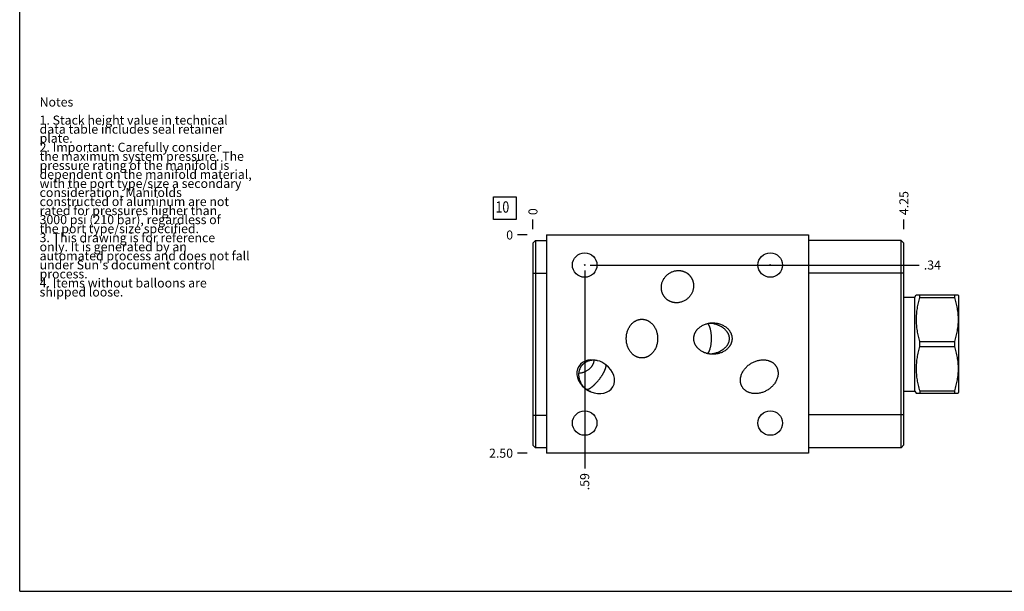
# Model space of a CAD drawing. Units: inches. Extents: x 0.3 to 21.7, y 0.3 to 16.7.
# Drawn here: x 0.3 to 11.2, y 0.3 to 6.6 of the extents above; entities that cross this region are included whole.
import ezdxf

# ---------------------------------------------------------------- set-up
doc = ezdxf.new("R2010")
doc.units = ezdxf.units.IN
doc.header["$LTSCALE"] = 1.21
doc.header["$MEASUREMENT"] = 0
doc.layers.get('0').update_dxf_attribs({"linetype": 'CONTINUOUS'})
doc.styles.get("Standard").update_dxf_attribs({"font": 'txt', "width": 0.8})
doc.dimstyles.new('DIMSTYLE_1', dxfattribs={"dimtxt": 0.1, "dimasz": 0.1875, "dimexe": 0.125, "dimexo": 0.0625, "dimgap": 0.025, "dimtad": 0, "dimtih": 1, "dimtoh": 1, "dimlfac": 1.036537, "dimzin": 4, "dimdsep": 46, "dimtxsty": 'Standard', "dimblk": '_FILLED', "dimblk1": '_FILLED', "dimblk2": '_FILLED', "dimcen": 0.09, "dimadec": 0, "dimazin": 0, "dimtfac": 1, "dimtofl": 0, "dimtmove": 0, "dimatfit": 3, "dimldrblk": '_FILLED', "dimfxl": 1, "dimtolj": 1, "dimtzin": 4, "dimarcsym": 0})
doc.dimstyles.new('DIMSTYLE_2', dxfattribs={"dimtxt": 0.1, "dimasz": 0.1875, "dimexe": 0.125, "dimexo": 0.0625, "dimgap": 0.025, "dimtad": 0, "dimtih": 1, "dimtoh": 1, "dimdec": 0, "dimlfac": 1.036537, "dimzin": 4, "dimdsep": 46, "dimtxsty": 'Standard', "dimblk": '_FILLED', "dimblk1": '_FILLED', "dimblk2": '_FILLED', "dimcen": 0.09, "dimadec": 0, "dimazin": 0, "dimtfac": 1, "dimtdec": 0, "dimtofl": 0, "dimtmove": 0, "dimatfit": 3, "dimldrblk": '_FILLED', "dimfxl": 1, "dimtolj": 1, "dimtzin": 4, "dimarcsym": 0})

# ---------------------------------------------------------------- blocks, each defined once
blk = doc.blocks.new('*D18')
at = {"color": 2, "linetype": 'Continuous'}
blk.add_line((10.074, 4.303), (10.074, 4.41), dxfattribs=at)
at = {"color": 2, "linetype": 'Continuous', "insert": (10.024, 4.46), "char_height": 0.1, "width": 0.32, "attachment_point": 1, "rotation": 90, "line_spacing_factor": 0.9}
blk.add_mtext('4.25', dxfattribs=at)
blk = doc.blocks.new('_FILLED')
at = {"color": 0, "linetype": 'ByBlock'}
blk.add_solid([(0, 0), (-1, 0.167), (-1, -0.167)], dxfattribs=at)
blk = doc.blocks.new('*D19')
at = {"color": 2, "linetype": 'Continuous'}
blk.add_line((5.974, 4.303), (5.974, 4.41), dxfattribs=at)
at = {"color": 2, "linetype": 'Continuous', "insert": (5.924, 4.46), "char_height": 0.1, "width": 0.08, "attachment_point": 1, "rotation": 90, "line_spacing_factor": 0.9}
blk.add_mtext('0', dxfattribs=at)
blk = doc.blocks.new('*D20')
at = {"color": 2, "linetype": 'Continuous'}
blk.add_line((5.911, 1.828), (5.804, 1.828), dxfattribs=at)
at = {"color": 2, "linetype": 'Continuous', "insert": (5.754, 1.878), "char_height": 0.1, "width": 0.32, "attachment_point": 3, "line_spacing_factor": 0.9}
blk.add_mtext('2.50', dxfattribs=at)
blk = doc.blocks.new('*D21')
at = {"color": 2, "linetype": 'Continuous'}
blk.add_line((5.911, 4.24), (5.804, 4.24), dxfattribs=at)
at = {"color": 2, "linetype": 'Continuous', "insert": (5.754, 4.29), "char_height": 0.1, "width": 0.08, "attachment_point": 3, "line_spacing_factor": 0.9}
blk.add_mtext('0', dxfattribs=at)
blk = doc.blocks.new('*D22')
at = {"color": 2, "linetype": 'Continuous'}
blk.add_line((6.546, 3.846), (6.546, 1.658), dxfattribs=at)
at = {"color": 2, "linetype": 'Continuous', "insert": (6.496, 1.608), "char_height": 0.1, "width": 0.24, "attachment_point": 3, "rotation": 90, "line_spacing_factor": 0.9}
blk.add_mtext('.59', dxfattribs=at)
blk = doc.blocks.new('*D23')
at = {"color": 2, "linetype": 'Continuous'}
blk.add_line((6.608, 3.908), (10.244, 3.908), dxfattribs=at)
at = {"color": 2, "linetype": 'Continuous', "insert": (10.294, 3.958), "char_height": 0.1, "width": 0.24, "attachment_point": 1, "line_spacing_factor": 0.9}
blk.add_mtext('.34', dxfattribs=at)
blk = doc.blocks.new('SUN_FACENUMBER_BL8', base_point=(5.664, 4.536))
at = {"color": 2, "linetype": 'Continuous'}
for p, q in [((5.539, 4.661), (5.789, 4.661)), ((5.539, 4.411), (5.539, 4.661)), ((5.789, 4.661), (5.789, 4.411)), ((5.789, 4.411), (5.539, 4.411))]:
    blk.add_line(p, q, dxfattribs=at)
at = {"color": 2, "linetype": 'Continuous', "width": 0.8}
blk.add_text('10', height=0.125, dxfattribs=at).set_placement((5.561, 4.487))

msp = doc.modelspace()

# ---------------------------------------------------------------- linework, layer by layer
at = {"color": 7, "linetype": 'Continuous'}
for p, q in [((0.3013, 0.3013), (0.3013, 16.6988)), ((5.9737, 4.1494), (6.0036, 4.1793)), ((5.9737, 4.1494), (5.9737, 1.9179)), ((6.0036, 4.1793), (6.0036, 1.888)), ((6.0036, 4.1793), (6.1242, 4.1793)), ((6.1242, 4.2401), (6.1242, 1.8282)), ((6.1242, 4.2401), (9.0185, 4.2401)), ((9.0185, 4.2401), (9.0185, 1.8282)), ((10.044, 4.1803), (9.0185, 4.1803)), ((10.044, 1.889), (10.044, 4.1803)), ((10.0739, 4.1504), (10.044, 4.1803)), ((10.0739, 1.9189), (10.0739, 4.1504)), ((5.9737, 3.8175), (6.1242, 3.8175)), ((10.0739, 3.8185), (9.0185, 3.8185)), ((10.0739, 3.5532), (10.1955, 3.5532)), ((10.1955, 3.5532), (10.2091, 3.5768)), ((10.1955, 2.5151), (10.1955, 3.5532)), ((10.2091, 3.5768), (10.6727, 3.5768)), ((10.249, 3.5499), (10.249, 3.5768)), ((10.249, 3.5499), (10.6329, 3.5499)), ((10.6329, 3.5768), (10.6329, 3.5499)), ((10.6727, 3.5768), (10.6769, 3.5696)), ((10.6769, 3.5696), (10.6769, 2.4987)), ((7.9443, 3.0949), (7.9443, 3.094)), ((10.249, 3.0611), (10.6329, 3.0611)), ((10.249, 3.0072), (10.249, 3.0611)), ((10.6329, 3.0611), (10.6329, 3.0072)), ((10.249, 3.0072), (10.6329, 3.0072)), ((6.5811, 2.5222), (6.5782, 2.524)), ((10.0739, 2.5151), (10.1955, 2.5151)), ((10.1955, 2.5151), (10.2091, 2.4915)), ((10.249, 2.5184), (10.6329, 2.5184)), ((10.249, 2.5184), (10.249, 2.4915)), ((10.6329, 2.5184), (10.6329, 2.4915)), ((10.2091, 2.4915), (10.6727, 2.4915)), ((10.6727, 2.4915), (10.6769, 2.4987)), ((5.9737, 2.2498), (6.1242, 2.2498)), ((10.0739, 2.2508), (9.0185, 2.2508)), ((5.9737, 1.9179), (6.0036, 1.888)), ((6.1242, 1.888), (6.0036, 1.888)), ((10.044, 1.889), (9.0185, 1.889)), ((10.0739, 1.9189), (10.044, 1.889)), ((9.0185, 1.8282), (6.1242, 1.8282)), ((0.3013, 0.3013), (21.6988, 0.3013))]:
    msp.add_line(p, q, dxfattribs=at)
for centre in [(6.5458, 3.9082), (8.5969, 3.9082), (6.5458, 2.1611), (8.5969, 2.1611)]:
    msp.add_circle(centre, 0.1355, dxfattribs=at)
at = {"color": 4, "linetype": 'Continuous'}
for centre in [(6.5458, 3.9082), (8.5969, 3.9082)]:
    msp.add_circle(centre, 0.00482, dxfattribs=at)
at = {"color": 7, "linetype": 'Continuous'}
for centre, radius, start, end in [((8.0308, 3.0946), 0.1152, 359.70627, 0.1859), ((6.766, 2.7983), 0.0152, 26.00288, 28.43106), ((6.2143, 3.0289), 0.6246, 321.34093, 322.36078)]:
    msp.add_arc(centre, radius, start, end, dxfattribs=at)
for centre, major_axis, ratio, start_param, end_param in [((6.6674, 2.6724), (0.1884, -0.1132), 0.7880108, 1.9111097, 4.7123494), ((6.6674, 2.6733), (0.1321, -0.1321), 0.9271839, 1.6473983, 2.2004397), ((6.6674, 2.6724), (0.1884, -0.1132), 0.7880108, 4.8880374, 7.7289474), ((6.6674, 2.6733), (0.1321, -0.1321), 0.9271839, -1.3227749, -1.1329289)]:
    msp.add_ellipse(centre, major_axis=major_axis, ratio=ratio, start_param=start_param, end_param=end_param, dxfattribs=at)
for points, knots in [([(7.4489, 3.7914), (7.453, 3.7955), (7.4617, 3.8034), (7.4756, 3.814), (7.4904, 3.8233), (7.5061, 3.8312), (7.5224, 3.8376), (7.5392, 3.8425), (7.5564, 3.8457), (7.5738, 3.8473), (7.5884, 3.8472), (7.6001, 3.8463), (7.6087, 3.8451), (7.6173, 3.8435), (7.6259, 3.8415), (7.6343, 3.8391), (7.6425, 3.8362), (7.6506, 3.8329), (7.6585, 3.8292), (7.6662, 3.825), (7.6737, 3.8205), (7.681, 3.8155), (7.6879, 3.8102), (7.6946, 3.8046), (7.6988, 3.8005), (7.7009, 3.7985)], [0, 0, 0, 0, 0.0624941, 0.1249882, 0.187482, 0.2499755, 0.3124686, 0.3749612, 0.4374532, 0.4999445, 0.5624352, 0.5936899, 0.6249447, 0.6561994, 0.6874541, 0.7187088, 0.7499634, 0.7812181, 0.8124727, 0.8437272, 0.8749818, 0.9062365, 0.9374905, 0.9687463, 1, 1, 1, 1]), ([(7.4419, 3.5395), (7.4398, 3.5415), (7.4358, 3.5458), (7.4301, 3.5524), (7.4248, 3.5594), (7.4199, 3.5666), (7.4153, 3.5741), (7.4112, 3.5818), (7.4075, 3.5897), (7.4041, 3.5978), (7.4013, 3.6061), (7.3988, 3.6145), (7.3968, 3.623), (7.3952, 3.6316), (7.3941, 3.6403), (7.3931, 3.6519), (7.393, 3.6665), (7.3946, 3.6839), (7.3978, 3.7011), (7.4027, 3.718), (7.4091, 3.7343), (7.417, 3.7499), (7.4263, 3.7647), (7.4369, 3.7787), (7.4448, 3.7873), (7.4489, 3.7914)], [0, 0, 0, 0, 0.0312537, 0.0625095, 0.0937635, 0.1250182, 0.1562728, 0.1875273, 0.2187819, 0.2500366, 0.2812912, 0.3125459, 0.3438006, 0.3750553, 0.4063101, 0.4375648, 0.5000555, 0.5625468, 0.6250388, 0.6875314, 0.7500245, 0.812518, 0.8750118, 0.9375059, 1, 1, 1, 1]), ([(7.7009, 3.7985), (7.7029, 3.7964), (7.7069, 3.7922), (7.7126, 3.7855), (7.7179, 3.7786), (7.7229, 3.7713), (7.7274, 3.7639), (7.7315, 3.7561), (7.7353, 3.7482), (7.7386, 3.7401), (7.7415, 3.7319), (7.7439, 3.7235), (7.7459, 3.715), (7.7475, 3.7064), (7.7487, 3.6977), (7.7496, 3.6861), (7.7497, 3.6715), (7.7481, 3.654), (7.7449, 3.6368), (7.74, 3.62), (7.7336, 3.6037), (7.7257, 3.5881), (7.7164, 3.5732), (7.7058, 3.5593), (7.6979, 3.5506), (7.6938, 3.5465)], [0, 0, 0, 0, 0.0312537, 0.0625095, 0.0937635, 0.1250182, 0.1562728, 0.1875273, 0.2187819, 0.2500366, 0.2812912, 0.3125459, 0.3438006, 0.3750553, 0.4063101, 0.4375648, 0.5000555, 0.5625468, 0.6250388, 0.6875314, 0.7500245, 0.812518, 0.8750118, 0.9375059, 1, 1, 1, 1]), ([(7.6938, 3.5465), (7.6897, 3.5424), (7.6811, 3.5345), (7.6671, 3.5239), (7.6523, 3.5146), (7.6366, 3.5067), (7.6204, 3.5003), (7.6035, 3.4955), (7.5863, 3.4922), (7.5689, 3.4906), (7.5543, 3.4907), (7.5427, 3.4917), (7.534, 3.4928), (7.5254, 3.4944), (7.5169, 3.4964), (7.5085, 3.4989), (7.5002, 3.5018), (7.4921, 3.5051), (7.4842, 3.5088), (7.4765, 3.5129), (7.469, 3.5175), (7.4618, 3.5224), (7.4548, 3.5277), (7.4481, 3.5334), (7.4439, 3.5374), (7.4419, 3.5395)], [0, 0, 0, 0, 0.0624941, 0.1249882, 0.187482, 0.2499755, 0.3124686, 0.3749612, 0.4374532, 0.4999445, 0.5624352, 0.5936899, 0.6249447, 0.6561994, 0.6874541, 0.7187088, 0.7499634, 0.7812181, 0.8124727, 0.8437272, 0.8749818, 0.9062365, 0.9374905, 0.9687463, 1, 1, 1, 1]), ([(10.249, 3.5499), (10.2428, 3.53), (10.2345, 3.4999), (10.2253, 3.4594), (10.2195, 3.4289), (10.2149, 3.3982), (10.2116, 3.3674), (10.2096, 3.3364), (10.2089, 3.3055), (10.2096, 3.2745), (10.2116, 3.2436), (10.2149, 3.2128), (10.2195, 3.1821), (10.2253, 3.1516), (10.2345, 3.1111), (10.2428, 3.081), (10.249, 3.0611)], [0, 0, 0, 0, 0.1255933, 0.1882163, 0.2507282, 0.3131419, 0.3754755, 0.4377524, 0.5, 0.5622476, 0.6245245, 0.6868581, 0.7492718, 0.8117837, 0.8744067, 1, 1, 1, 1]), ([(10.6329, 3.5499), (10.639, 3.53), (10.6474, 3.4999), (10.6565, 3.4594), (10.6623, 3.4289), (10.6669, 3.3982), (10.6702, 3.3674), (10.6723, 3.3364), (10.673, 3.3055), (10.6723, 3.2745), (10.6702, 3.2436), (10.6669, 3.2128), (10.6623, 3.1821), (10.6565, 3.1516), (10.6474, 3.1111), (10.639, 3.081), (10.6329, 3.0611)], [0, 0, 0, 0, 0.1255933, 0.1882163, 0.2507282, 0.3131419, 0.3754755, 0.4377524, 0.5, 0.5622476, 0.6245245, 0.6868581, 0.7492718, 0.8117837, 0.8744067, 1, 1, 1, 1]), ([(7.0055, 3.0949), (7.0055, 3.1013), (7.006, 3.114), (7.0081, 3.133), (7.0115, 3.1517), (7.0163, 3.1702), (7.0226, 3.1882), (7.0302, 3.2057), (7.0393, 3.2225), (7.0498, 3.2384), (7.0617, 3.2533), (7.0729, 3.2646), (7.0824, 3.273), (7.09, 3.2789), (7.0978, 3.2843), (7.1059, 3.2893), (7.1143, 3.2938), (7.123, 3.2977), (7.1319, 3.3011), (7.141, 3.304), (7.1503, 3.3062), (7.1597, 3.3078), (7.1692, 3.3088), (7.1755, 3.309), (7.1787, 3.309)], [0, 0, 0, 0, 0.0624998, 0.1249994, 0.1874986, 0.2499973, 0.3124952, 0.3749919, 0.4374872, 0.4999807, 0.5624719, 0.6249602, 0.6562144, 0.6874684, 0.7187222, 0.7499759, 0.7812294, 0.8124828, 0.843736, 0.8749889, 0.9062419, 0.9374945, 0.9687476, 1, 1, 1, 1]), ([(7.1787, 3.309), (7.1819, 3.309), (7.1882, 3.3088), (7.1977, 3.3078), (7.2071, 3.3062), (7.2164, 3.304), (7.2255, 3.3011), (7.2344, 3.2977), (7.2431, 3.2938), (7.2515, 3.2893), (7.2596, 3.2843), (7.2675, 3.2789), (7.275, 3.273), (7.2845, 3.2646), (7.2957, 3.2533), (7.3076, 3.2384), (7.3181, 3.2225), (7.3272, 3.2057), (7.3349, 3.1882), (7.3411, 3.1702), (7.3459, 3.1517), (7.3494, 3.133), (7.3514, 3.114), (7.3519, 3.1013), (7.3519, 3.0949)], [0, 0, 0, 0, 0.0312524, 0.0625055, 0.0937581, 0.1250111, 0.156264, 0.1875172, 0.2187706, 0.2500241, 0.2812778, 0.3125316, 0.3437856, 0.3750398, 0.4375281, 0.5000193, 0.5625128, 0.6250081, 0.6875048, 0.7500027, 0.8125014, 0.8750006, 0.9375002, 1, 1, 1, 1]), ([(7.7516, 3.0949), (7.7516, 3.0981), (7.7519, 3.1044), (7.7528, 3.1138), (7.7544, 3.1232), (7.7565, 3.1324), (7.7593, 3.1414), (7.7626, 3.1503), (7.7665, 3.1589), (7.7709, 3.1673), (7.7758, 3.1754), (7.7811, 3.1833), (7.7869, 3.1908), (7.7951, 3.2004), (7.8062, 3.2115), (7.8209, 3.2235), (7.8366, 3.2341), (7.8532, 3.2432), (7.8705, 3.2509), (7.8854, 3.2562), (7.8975, 3.2597), (7.9098, 3.2627), (7.9253, 3.2656), (7.9441, 3.2677), (7.9567, 3.2681), (7.963, 3.2681)], [0, 0, 0, 0, 0.0312523, 0.0625053, 0.0937577, 0.1250105, 0.1562633, 0.1875163, 0.2187694, 0.2500227, 0.2812761, 0.3125297, 0.3437834, 0.3750373, 0.437525, 0.5000154, 0.562508, 0.6250024, 0.6874982, 0.7499951, 0.7812496, 0.8125043, 0.8750026, 0.9375012, 1, 1, 1, 1]), ([(8.146, 3.0949), (8.146, 3.0982), (8.1457, 3.1046), (8.1445, 3.1142), (8.1425, 3.1236), (8.1397, 3.1329), (8.1362, 3.1419), (8.1322, 3.1506), (8.1275, 3.1589), (8.1223, 3.167), (8.1166, 3.1747), (8.1085, 3.1844), (8.0974, 3.1957), (8.0829, 3.2079), (8.0675, 3.2188), (8.0513, 3.2284), (8.0345, 3.2369), (8.0173, 3.2442), (7.9997, 3.2505), (7.9818, 3.2557), (7.9637, 3.26), (7.9485, 3.2627), (7.9363, 3.2645), (7.9303, 3.2652), (7.9273, 3.2655)], [0, 0, 0, 0, 0.0320194, 0.0640196, 0.0959866, 0.1279081, 0.159775, 0.1915806, 0.2233216, 0.2549964, 0.2866055, 0.3181508, 0.3810407, 0.4437167, 0.5062049, 0.5685292, 0.630708, 0.692752, 0.7546652, 0.816439, 0.8780361, 0.9393456, 0.9698036, 1, 1, 1, 1]), ([(7.963, 3.2681), (7.9694, 3.2681), (7.982, 3.2677), (8.0008, 3.2656), (8.0163, 3.2627), (8.0286, 3.2597), (8.0407, 3.2562), (8.0556, 3.2509), (8.0729, 3.2432), (8.0895, 3.2341), (8.1052, 3.2235), (8.1199, 3.2115), (8.131, 3.2004), (8.1392, 3.1908), (8.145, 3.1833), (8.1503, 3.1754), (8.1552, 3.1673), (8.1596, 3.1589), (8.1635, 3.1503), (8.1668, 3.1414), (8.1696, 3.1324), (8.1717, 3.1232), (8.1733, 3.1138), (8.1742, 3.1044), (8.1745, 3.0981), (8.1745, 3.0949)], [0, 0, 0, 0, 0.0624988, 0.1249974, 0.1874957, 0.2187504, 0.2500049, 0.3125018, 0.3749976, 0.437492, 0.4999846, 0.562475, 0.6249627, 0.6562166, 0.6874703, 0.7187239, 0.7499773, 0.7812306, 0.8124837, 0.8437367, 0.8749895, 0.9062423, 0.9374947, 0.9687477, 1, 1, 1, 1]), ([(7.9041, 3.2612), (7.9047, 3.2606), (7.9059, 3.2594), (7.9076, 3.2574), (7.9094, 3.2552), (7.9111, 3.2528), (7.9129, 3.2502), (7.9147, 3.2473), (7.9165, 3.2442), (7.9182, 3.2408), (7.92, 3.2373), (7.9217, 3.2335), (7.9234, 3.2295), (7.925, 3.2252), (7.9266, 3.2207), (7.9288, 3.2143), (7.9313, 3.2056), (7.9341, 3.1945), (7.9367, 3.1824), (7.9389, 3.1695), (7.9409, 3.1557), (7.9424, 3.1412), (7.9435, 3.1261), (7.9442, 3.1107), (7.9443, 3.1002), (7.9443, 3.0949)], [0, 0, 0, 0, 0.0139725, 0.029064, 0.0452352, 0.0624735, 0.0807811, 0.1001685, 0.1206512, 0.1422466, 0.1649739, 0.1888517, 0.2138978, 0.2401291, 0.2675608, 0.2962061, 0.3571714, 0.4230646, 0.4938391, 0.5693343, 0.6492396, 0.7330607, 0.820095, 0.909434, 1, 1, 1, 1]), ([(7.1787, 2.8809), (7.1755, 2.8809), (7.1692, 2.8811), (7.1597, 2.8821), (7.1503, 2.8837), (7.141, 2.8859), (7.1319, 2.8887), (7.123, 2.8922), (7.1143, 2.8961), (7.1059, 2.9006), (7.0978, 2.9056), (7.09, 2.911), (7.0824, 2.9169), (7.0729, 2.9253), (7.0617, 2.9366), (7.0498, 2.9515), (7.0393, 2.9674), (7.0302, 2.9842), (7.0226, 3.0017), (7.0163, 3.0197), (7.0115, 3.0382), (7.0081, 3.0569), (7.006, 3.0759), (7.0055, 3.0886), (7.0055, 3.0949)], [0, 0, 0, 0, 0.0312524, 0.0625055, 0.0937581, 0.1250111, 0.156264, 0.1875172, 0.2187706, 0.2500241, 0.2812778, 0.3125316, 0.3437856, 0.3750398, 0.4375281, 0.5000193, 0.5625128, 0.6250081, 0.6875048, 0.7500027, 0.8125014, 0.8750006, 0.9375002, 1, 1, 1, 1]), ([(7.3519, 3.0949), (7.3519, 3.0886), (7.3514, 3.0759), (7.3494, 3.0569), (7.3459, 3.0382), (7.3411, 3.0197), (7.3349, 3.0017), (7.3272, 2.9842), (7.3181, 2.9674), (7.3076, 2.9515), (7.2957, 2.9366), (7.2845, 2.9253), (7.275, 2.9169), (7.2675, 2.911), (7.2596, 2.9056), (7.2515, 2.9006), (7.2431, 2.8961), (7.2344, 2.8922), (7.2255, 2.8887), (7.2164, 2.8859), (7.2071, 2.8837), (7.1977, 2.8821), (7.1882, 2.8811), (7.1819, 2.8809), (7.1787, 2.8809)], [0, 0, 0, 0, 0.0624998, 0.1249994, 0.1874986, 0.2499973, 0.3124952, 0.3749919, 0.4374872, 0.4999807, 0.5624719, 0.6249602, 0.6562144, 0.6874684, 0.7187222, 0.7499759, 0.7812294, 0.8124828, 0.843736, 0.8749889, 0.9062419, 0.9374945, 0.9687476, 1, 1, 1, 1]), ([(7.963, 2.9218), (7.9567, 2.9218), (7.9441, 2.9222), (7.9253, 2.9243), (7.9098, 2.9272), (7.8975, 2.9302), (7.8854, 2.9337), (7.8705, 2.939), (7.8532, 2.9467), (7.8366, 2.9558), (7.8209, 2.9664), (7.8062, 2.9784), (7.7951, 2.9895), (7.7869, 2.9991), (7.7811, 3.0066), (7.7758, 3.0145), (7.7709, 3.0226), (7.7665, 3.031), (7.7626, 3.0396), (7.7593, 3.0485), (7.7565, 3.0575), (7.7544, 3.0667), (7.7528, 3.0761), (7.7519, 3.0855), (7.7516, 3.0918), (7.7516, 3.0949)], [0, 0, 0, 0, 0.0624988, 0.1249974, 0.1874957, 0.2187504, 0.2500049, 0.3125018, 0.3749976, 0.437492, 0.4999846, 0.562475, 0.6249627, 0.6562166, 0.6874703, 0.7187239, 0.7499773, 0.7812306, 0.8124837, 0.8437367, 0.8749895, 0.9062423, 0.9374947, 0.9687477, 1, 1, 1, 1]), ([(7.9443, 3.094), (7.9443, 3.0889), (7.9441, 3.0787), (7.9433, 3.0637), (7.9421, 3.0491), (7.9405, 3.0349), (7.9386, 3.0215), (7.9363, 3.0088), (7.9337, 2.9969), (7.9313, 2.9876), (7.9293, 2.9806), (7.9277, 2.9756), (7.9261, 2.9709), (7.9244, 2.9664), (7.9227, 2.9622), (7.9209, 2.9581), (7.9192, 2.9543), (7.9173, 2.9507), (7.9155, 2.9473), (7.9136, 2.9441), (7.9116, 2.9411), (7.9096, 2.9384), (7.9076, 2.9358), (7.9049, 2.9328), (7.9027, 2.9307), (7.9012, 2.9294)], [0, 0, 0, 0, 0.0880319, 0.1749628, 0.2598037, 0.3417134, 0.4200335, 0.494293, 0.5641905, 0.6295667, 0.6605429, 0.6903789, 0.7190823, 0.7466649, 0.7731426, 0.7985345, 0.8228634, 0.846155, 0.8684394, 0.8897511, 0.9101297, 0.9296216, 0.9482813, 0.966175, 1, 1, 1, 1]), ([(7.9304, 2.924), (7.9365, 2.9247), (7.9488, 2.9264), (7.967, 2.9299), (7.985, 2.9343), (8.0027, 2.9397), (8.02, 2.946), (8.037, 2.9534), (8.0507, 2.9605), (8.0614, 2.9667), (8.0692, 2.9717), (8.0769, 2.977), (8.0843, 2.9825), (8.0915, 2.9884), (8.1008, 2.9968), (8.1095, 3.0058), (8.1174, 3.0154), (8.1229, 3.023), (8.1279, 3.031), (8.1325, 3.0392), (8.1365, 3.0478), (8.1398, 3.0567), (8.1425, 3.0658), (8.1445, 3.0751), (8.1457, 3.0845), (8.146, 3.0908), (8.146, 3.094)], [0, 0, 0, 0, 0.0623269, 0.124357, 0.1862688, 0.2481468, 0.310041, 0.3719872, 0.4340144, 0.4650711, 0.4961588, 0.5272805, 0.5584402, 0.5896417, 0.6208885, 0.6835134, 0.7149183, 0.7463816, 0.7779052, 0.8094892, 0.841132, 0.8728297, 0.9045759, 0.9363613, 0.9681738, 1, 1, 1, 1]), ([(8.1745, 3.0949), (8.1745, 3.0918), (8.1742, 3.0855), (8.1733, 3.0761), (8.1717, 3.0667), (8.1696, 3.0575), (8.1668, 3.0485), (8.1635, 3.0396), (8.1596, 3.031), (8.1552, 3.0226), (8.1503, 3.0145), (8.145, 3.0066), (8.1392, 2.9991), (8.131, 2.9895), (8.1199, 2.9784), (8.1052, 2.9664), (8.0895, 2.9558), (8.0729, 2.9467), (8.0556, 2.939), (8.0407, 2.9337), (8.0286, 2.9302), (8.0163, 2.9272), (8.0008, 2.9243), (7.982, 2.9222), (7.9694, 2.9218), (7.963, 2.9218)], [0, 0, 0, 0, 0.0312523, 0.0625053, 0.0937577, 0.1250105, 0.1562633, 0.1875163, 0.2187694, 0.2500227, 0.2812761, 0.3125297, 0.3437834, 0.3750373, 0.437525, 0.5000154, 0.562508, 0.6250024, 0.6874982, 0.7499951, 0.7812496, 0.8125043, 0.8750026, 0.9375012, 1, 1, 1, 1]), ([(10.249, 3.0072), (10.2428, 2.9873), (10.2345, 2.9573), (10.2253, 2.9168), (10.2195, 2.8862), (10.2149, 2.8555), (10.2116, 2.8247), (10.2096, 2.7938), (10.2089, 2.7628), (10.2096, 2.7319), (10.2116, 2.701), (10.2149, 2.6702), (10.2195, 2.6395), (10.2253, 2.6089), (10.2345, 2.5684), (10.2428, 2.5383), (10.249, 2.5184)], [0, 0, 0, 0, 0.1255933, 0.1882163, 0.2507282, 0.3131419, 0.3754755, 0.4377524, 0.5, 0.5622476, 0.6245245, 0.6868581, 0.7492718, 0.8117837, 0.8744067, 1, 1, 1, 1]), ([(10.6329, 3.0072), (10.639, 2.9873), (10.6474, 2.9573), (10.6565, 2.9168), (10.6623, 2.8862), (10.6669, 2.8555), (10.6702, 2.8247), (10.6723, 2.7938), (10.673, 2.7628), (10.6723, 2.7319), (10.6702, 2.701), (10.6669, 2.6702), (10.6623, 2.6395), (10.6565, 2.6089), (10.6474, 2.5684), (10.639, 2.5383), (10.6329, 2.5184)], [0, 0, 0, 0, 0.1255933, 0.1882163, 0.2507282, 0.3131419, 0.3754755, 0.4377524, 0.5, 0.5622476, 0.6245245, 0.6868581, 0.7492718, 0.8117837, 0.8744067, 1, 1, 1, 1]), ([(6.6886, 2.8501), (6.6851, 2.8509), (6.6782, 2.8524), (6.6676, 2.854), (6.657, 2.8551), (6.6463, 2.8556), (6.6356, 2.8554), (6.6249, 2.8547), (6.6143, 2.8534), (6.6038, 2.8514), (6.5934, 2.8488), (6.5831, 2.8456), (6.5731, 2.8417), (6.5634, 2.8371), (6.554, 2.8319), (6.5449, 2.8261), (6.5363, 2.8197), (6.5308, 2.815), (6.5282, 2.8125)], [0, 0, 0, 0, 0.0622153, 0.1244694, 0.1867571, 0.2490758, 0.3114258, 0.3738082, 0.4362244, 0.4986773, 0.5611704, 0.6237071, 0.6862907, 0.7489245, 0.811611, 0.8743518, 0.9371483, 1, 1, 1, 1]), ([(6.5886, 2.7521), (6.5928, 2.7552), (6.6009, 2.7617), (6.6103, 2.7707), (6.6172, 2.7783), (6.6221, 2.7843), (6.6267, 2.7905), (6.631, 2.7969), (6.6349, 2.8036), (6.6385, 2.8105), (6.6416, 2.8175), (6.6444, 2.8247), (6.6468, 2.8321), (6.6488, 2.8397), (6.6503, 2.8474), (6.651, 2.8526), (6.6513, 2.8552)], [0, 0, 0, 0, 0.1258662, 0.2508314, 0.3130819, 0.3752181, 0.4372823, 0.499319, 0.5613742, 0.623494, 0.6857244, 0.7481106, 0.8106949, 0.8735159, 0.936608, 1, 1, 1, 1]), ([(8.3861, 2.8218), (8.3917, 2.8251), (8.403, 2.8314), (8.4205, 2.8396), (8.4386, 2.8465), (8.4571, 2.8521), (8.476, 2.8563), (8.4952, 2.8591), (8.5145, 2.8603), (8.5339, 2.8598), (8.5532, 2.8575), (8.569, 2.8541), (8.5813, 2.8504), (8.5904, 2.8471), (8.5993, 2.8433), (8.608, 2.839), (8.6164, 2.8341), (8.6244, 2.8288), (8.6322, 2.8229), (8.6395, 2.8166), (8.6463, 2.8097), (8.6527, 2.8024), (8.6585, 2.7947), (8.662, 2.7893), (8.6637, 2.7865)], [0, 0, 0, 0, 0.0625003, 0.1250004, 0.1875002, 0.2499993, 0.3124977, 0.374995, 0.4374907, 0.4999845, 0.5624759, 0.6249642, 0.6562182, 0.687472, 0.7187256, 0.7499791, 0.7812324, 0.8124854, 0.8437382, 0.8749908, 0.9062433, 0.9374955, 0.968748, 1, 1, 1, 1]), ([(6.5282, 2.8125), (6.526, 2.8105), (6.5218, 2.8064), (6.5158, 2.7997), (6.5102, 2.7928), (6.505, 2.7855), (6.5002, 2.7779), (6.496, 2.77), (6.4921, 2.762), (6.4888, 2.7536), (6.4859, 2.7452), (6.4835, 2.7365), (6.4816, 2.7278), (6.4802, 2.7189), (6.4793, 2.71), (6.4788, 2.7011), (6.4788, 2.6921), (6.4793, 2.6832), (6.4802, 2.6742), (6.4815, 2.6654), (6.4833, 2.6566), (6.4862, 2.6451), (6.4908, 2.6309), (6.4967, 2.6172), (6.5021, 2.6066), (6.5079, 2.5962), (6.5161, 2.5837), (6.5252, 2.5719), (6.533, 2.563), (6.5372, 2.5587), (6.5393, 2.5565)], [0, 0, 0, 0, 0.031172, 0.062367, 0.0935809, 0.1248141, 0.1560643, 0.1873295, 0.2186076, 0.2498962, 0.281193, 0.3124955, 0.3438013, 0.3751082, 0.406414, 0.4377168, 0.4690146, 0.500306, 0.5315898, 0.5628646, 0.5941299, 0.625385, 0.6878477, 0.7502718, 0.7814782, 0.812678, 0.8750577, 0.9374686, 0.968716, 1, 1, 1, 1]), ([(6.4796, 2.7129), (6.4896, 2.7137), (6.5045, 2.7159), (6.5238, 2.7207), (6.5378, 2.7252), (6.5514, 2.7306), (6.5644, 2.7369), (6.5769, 2.744), (6.5848, 2.7493), (6.5886, 2.7521)], [0, 0, 0, 0, 0.256148, 0.3830055, 0.5087699, 0.6333502, 0.7567199, 0.8789082, 1, 1, 1, 1]), ([(6.7089, 2.6474), (6.7112, 2.6503), (6.7156, 2.6562), (6.722, 2.665), (6.7282, 2.6738), (6.7341, 2.6826), (6.7396, 2.691), (6.7447, 2.6992), (6.7493, 2.707), (6.7536, 2.7143), (6.7574, 2.7213), (6.7608, 2.7279), (6.7639, 2.7341), (6.7667, 2.74), (6.7692, 2.7455), (6.7714, 2.7507), (6.7733, 2.7556), (6.775, 2.7602), (6.7765, 2.7646), (6.7778, 2.7687), (6.7789, 2.7726), (6.7798, 2.7762), (6.7805, 2.7796), (6.7811, 2.7828), (6.7815, 2.7859), (6.7818, 2.7887), (6.782, 2.7913), (6.782, 2.7938), (6.7819, 2.7961), (6.7817, 2.7982), (6.7813, 2.8001), (6.7809, 2.8019), (6.7804, 2.8035), (6.7799, 2.8045), (6.7797, 2.805)], [0, 0, 0, 0, 0.0619307, 0.1240374, 0.1853406, 0.2449304, 0.3020926, 0.3563632, 0.4075118, 0.4554883, 0.5003622, 0.5422723, 0.5813905, 0.6178994, 0.65198, 0.6838037, 0.7135288, 0.7413012, 0.767252, 0.7915017, 0.8141579, 0.8353203, 0.8550789, 0.873517, 0.8907113, 0.9067334, 0.9216506, 0.935526, 0.9484202, 0.9603902, 0.9714897, 0.9817671, 0.9912625, 1, 1, 1, 1]), ([(8.287, 2.5602), (8.2853, 2.5629), (8.2822, 2.5686), (8.2781, 2.5774), (8.2746, 2.5864), (8.2718, 2.5957), (8.2696, 2.6051), (8.2681, 2.6147), (8.2671, 2.6243), (8.2668, 2.634), (8.2671, 2.6437), (8.2679, 2.6533), (8.2693, 2.6629), (8.2718, 2.6756), (8.2762, 2.6911), (8.2832, 2.7091), (8.2919, 2.7265), (8.302, 2.743), (8.3134, 2.7586), (8.326, 2.7733), (8.3397, 2.7871), (8.3543, 2.7998), (8.3698, 2.8114), (8.3806, 2.8185), (8.3861, 2.8218)], [0, 0, 0, 0, 0.031252, 0.0625045, 0.0937567, 0.1250092, 0.1562618, 0.1875146, 0.2187676, 0.2500209, 0.2812744, 0.312528, 0.3437818, 0.3750358, 0.4375241, 0.5000155, 0.5625093, 0.625005, 0.6875023, 0.7500007, 0.8124998, 0.8749996, 0.9374997, 1, 1, 1, 1]), ([(8.6637, 2.7865), (8.6654, 2.7838), (8.6685, 2.7781), (8.6726, 2.7693), (8.676, 2.7603), (8.6788, 2.751), (8.681, 2.7416), (8.6826, 2.732), (8.6835, 2.7224), (8.6838, 2.7127), (8.6836, 2.703), (8.6828, 2.6934), (8.6814, 2.6838), (8.6789, 2.6711), (8.6745, 2.6556), (8.6674, 2.6376), (8.6588, 2.6202), (8.6486, 2.6037), (8.6372, 2.5881), (8.6246, 2.5734), (8.611, 2.5596), (8.5964, 2.5469), (8.5809, 2.5353), (8.5701, 2.5282), (8.5645, 2.5249)], [0, 0, 0, 0, 0.031252, 0.0625045, 0.0937567, 0.1250092, 0.1562618, 0.1875146, 0.2187676, 0.2500209, 0.2812744, 0.312528, 0.3437818, 0.3750358, 0.4375241, 0.5000155, 0.5625093, 0.625005, 0.6875023, 0.7500007, 0.8124998, 0.8749996, 0.9374997, 1, 1, 1, 1]), ([(6.5393, 2.5565), (6.5408, 2.5551), (6.5431, 2.5528), (6.5462, 2.55), (6.5485, 2.5479), (6.5509, 2.5458), (6.5533, 2.5439), (6.5556, 2.5421), (6.5578, 2.5404), (6.5598, 2.5391), (6.5616, 2.5379), (6.5632, 2.5371), (6.5645, 2.5364), (6.5657, 2.5359), (6.5667, 2.5355), (6.5677, 2.5352), (6.5689, 2.5349), (6.5703, 2.5346), (6.5719, 2.5345), (6.5735, 2.5344), (6.5755, 2.5345), (6.578, 2.5348), (6.5811, 2.5354), (6.5842, 2.5363), (6.5874, 2.5374), (6.5907, 2.5387), (6.5941, 2.5403), (6.5977, 2.5421), (6.6014, 2.5442), (6.6053, 2.5464), (6.6093, 2.549), (6.6135, 2.5518), (6.6179, 2.5548), (6.6224, 2.5582), (6.6271, 2.5619), (6.632, 2.5659), (6.6372, 2.5702), (6.6425, 2.5749), (6.6481, 2.58), (6.654, 2.5855), (6.66, 2.5915), (6.6664, 2.598), (6.6731, 2.605), (6.68, 2.6126), (6.6872, 2.6207), (6.6946, 2.6295), (6.6995, 2.6356), (6.7021, 2.6387)], [0, 0, 0, 0, 0.0302481, 0.0453534, 0.0604092, 0.0753485, 0.0900308, 0.1041828, 0.1173592, 0.1290577, 0.139013, 0.1473376, 0.1543549, 0.1604006, 0.1657432, 0.1705779, 0.175044, 0.1832412, 0.1908505, 0.1981569, 0.2053294, 0.2196598, 0.2343512, 0.2496642, 0.2657573, 0.2827409, 0.3007016, 0.3197137, 0.3398463, 0.3611672, 0.3837456, 0.407655, 0.432973, 0.4597859, 0.4881864, 0.5182794, 0.55018, 0.5840171, 0.6199333, 0.6580848, 0.6986399, 0.741773, 0.7876529, 0.8364194, 0.8881438, 0.9427638, 1, 1, 1, 1]), ([(6.6125, 2.5065), (6.6098, 2.5076), (6.6044, 2.5099), (6.5978, 2.5131), (6.5926, 2.5158), (6.5887, 2.5179), (6.5849, 2.52), (6.5824, 2.5215), (6.5811, 2.5222)], [0, 0, 0, 0, 0.2500675, 0.5006857, 0.6261775, 0.7516408, 0.8766517, 1, 1, 1, 1]), ([(8.5645, 2.5249), (8.559, 2.5216), (8.5477, 2.5153), (8.5302, 2.5071), (8.5121, 2.5002), (8.4935, 2.4946), (8.4746, 2.4904), (8.4555, 2.4876), (8.4361, 2.4864), (8.4167, 2.4869), (8.3975, 2.4892), (8.3817, 2.4926), (8.3694, 2.4963), (8.3602, 2.4996), (8.3513, 2.5034), (8.3427, 2.5077), (8.3343, 2.5126), (8.3262, 2.5179), (8.3185, 2.5238), (8.3112, 2.5301), (8.3043, 2.537), (8.298, 2.5443), (8.2921, 2.552), (8.2886, 2.5574), (8.287, 2.5602)], [0, 0, 0, 0, 0.0625003, 0.1250004, 0.1875002, 0.2499993, 0.3124977, 0.374995, 0.4374907, 0.4999845, 0.5624759, 0.6249642, 0.6562182, 0.687472, 0.7187256, 0.7499791, 0.7812324, 0.8124854, 0.8437382, 0.8749908, 0.9062433, 0.9374955, 0.968748, 1, 1, 1, 1])]:
    msp.add_open_spline(points, degree=3, knots=knots, dxfattribs=at)

# ---------------------------------------------------------------- block references
at = {"color": 2, "linetype": 'Continuous'}
msp.add_blockref('SUN_FACENUMBER_BL8', (5.6635, 4.536), dxfattribs=at)

# ---------------------------------------------------------------- texts
at = {"color": 2, "linetype": 'Continuous', "insert": (0.5212, 5.7599), "char_height": 0.1, "width": 3.04, "attachment_point": 1, "line_spacing_factor": 0.6}
msp.add_mtext("Notes\\P \\P1. Stack height value in technical\\P   data table includes seal retainer\\P   plate.\\P2. Important: Carefully consider\\P   the maximum system pressure. The\\P   pressure rating of the manifold is\\P   dependent on the manifold material,\\P   with the port type/size a secondary\\P   consideration. Manifolds\\P   constructed of aluminum are not\\P   rated for pressures higher than\\P   3000 psi (210 bar), regardless of\\P   the port type/size specified.\\P3. This drawing is for reference\\P   only. It is generated by an\\P   automated process and does not fall\\P   under Sun's document control\\P   process.\\P4. Items without balloons are\\P   shipped loose.", dxfattribs=at)

# ---------------------------------------------------------------- dimensions: what is measured, and where the dimension line sits
at = {"color": 2, "linetype": 'Continuous'}
for feature_location, offset, dtype, origin, dimstyle, picture, middle in [((10.0739, 4.3026), (0, 0.1075), 1, (5.9737, 4.2401), 'DIMSTYLE_1', '*D18', (10.0739, 4.6226)), ((5.9737320026, 4.3026053833), (0, 0.1075), 1, (5.9737320026, 4.2401053833), 'DIMSTYLE_2', '*D19', (5.9737320544, 4.5001052533)), ((5.9112320026, 4.2401053833), (-0.1075, 0), 0, (5.9737320026, 4.2401053833), 'DIMSTYLE_2', '*D21', (5.7137319336, 4.240105484)), ((5.9112, 1.8282), (-0.1075, 0), 0, (5.9737, 4.2401), 'DIMSTYLE_1', '*D20', (5.5937, 1.8282)), ((6.5458, 3.8457), (0, -2.1875), 1, (5.9737, 4.2401), 'DIMSTYLE_1', '*D22', (6.5458, 1.4957)), ((6.6083, 3.9082), (3.6356, 0), 0, (5.9737, 4.2401), 'DIMSTYLE_1', '*D23', (10.4239, 3.9082))]:
    dim = msp.add_ordinate_dim(feature_location=feature_location, offset=offset, dtype=dtype, origin=origin, dimstyle=dimstyle, dxfattribs=at)
    dim.commit()
    dim.dimension.update_dxf_attribs({"geometry": picture, "text_midpoint": middle})

doc.saveas('drawing.dxf')
